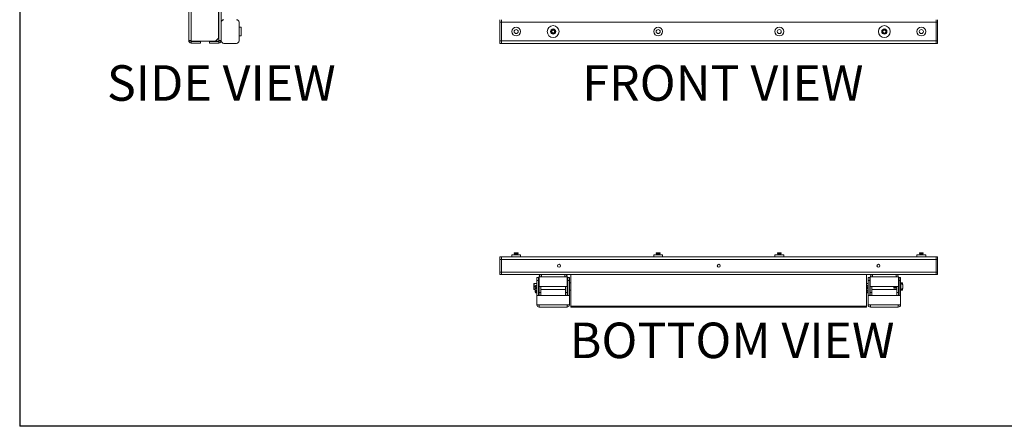
# Model space of a CAD drawing. Units: inches. Extents: x 1 to 164, y 0 to 102.
# Drawn here: x 1 to 84, y 0 to 35 of the extents above; entities that cross this region are included whole.
import ezdxf
from ezdxf.enums import TextEntityAlignment as Align

# ---------------------------------------------------------------- set-up
doc = ezdxf.new("R2010")
doc.units = ezdxf.units.IN
doc.header["$MEASUREMENT"] = 0
doc.layers.add('LAYER0', color=7, linetype='Continuous')
doc.styles.add('SLDTEXTSTYLE0', font='TXT', dxfattribs={"width": 0.75})

# ---------------------------------------------------------------- blocks, each defined once
blk = doc.blocks.new('Block3')
at = {"color": 7, "linetype": 'Continuous', "lineweight": 30}
for p in [(0.529, 102.484), (82.129, 0.484), (163.729, 0.484)]:
    blk.add_line(p, (0.529, 0.484), dxfattribs=at)
at = {"color": 7, "linetype": 'Continuous', "lineweight": 15}
blk.add_line((0.529, 60.484), (0.529, 0.484), dxfattribs=at)
at = {"color": 7, "linetype": 'Continuous', "lineweight": 0, "style": 'SLDTEXTSTYLE0', "width": 0.75}
blk.add_attdef('AUTOATTR1', text='', height=1.146, dxfattribs=at).set_placement((160.436, 1.087), align=Align.BOTTOM_LEFT)
at = {"color": 7, "linetype": 'Continuous', "lineweight": 0}
for tag in ['AUTOATTR0', 'AUTOATTR2', 'AUTOATTR3']:
    blk.add_attdef(tag, (0, 0), '', height=1, dxfattribs=at)

msp = doc.modelspace()

# ---------------------------------------------------------------- linework, layer by layer
at = {"color": 7, "linetype": 'Continuous', "lineweight": 15}
for p, q in [((14.821, 33.059), (14.821, 78.91)), ((17.321, 33.257), (17.321, 78.711)), ((17.571, 77.079), (17.571, 34.609)), ((17.571, 34.609), (17.571, 33.047)), ((19.071, 33.047), (19.071, 34.609)), ((19.256, 34.203), (19.071, 34.203)), ((19.256, 34.203), (19.256, 33.453)), ((41.121, 34.609), (41.121, 34.828)), ((41.121, 33.047), (41.121, 34.609)), ((41.246, 34.828), (41.246, 34.609)), ((41.246, 33.047), (41.246, 34.609)), ((77.996, 34.609), (77.996, 34.828)), ((77.996, 34.609), (77.996, 33.047)), ((78.121, 34.828), (78.121, 34.609)), ((78.121, 34.609), (78.121, 33.047)), ((19.071, 33.453), (19.256, 33.453)), ((14.821, 33.059), (15.019, 33.059)), ((14.821, 33.059), (14.821, 33.057)), ((14.959, 33.059), (14.959, 33.057)), ((15.021, 33.059), (15.019, 33.059)), ((15.021, 32.997), (15.019, 32.997)), ((15.021, 32.859), (15.019, 32.859)), ((15.021, 33.007), (15.021, 33.059)), ((15.021, 33.007), (17.071, 33.007)), ((15.021, 32.997), (15.821, 32.997)), ((15.021, 32.859), (15.021, 32.997)), ((15.021, 32.859), (15.821, 32.859)), ((15.821, 32.859), (15.821, 32.997)), ((16.571, 32.859), (16.571, 32.997)), ((17.371, 32.997), (16.571, 32.997)), ((17.371, 32.859), (16.571, 32.859)), ((17.071, 33.007), (17.321, 33.257)), ((17.371, 33.007), (17.071, 33.007)), ((17.371, 33.059), (17.372, 33.059)), ((17.371, 33.059), (17.371, 33.007)), ((17.371, 32.997), (17.371, 32.859)), ((17.371, 32.997), (17.372, 32.997)), ((17.371, 32.859), (17.372, 32.859)), ((17.372, 33.059), (17.571, 33.059)), ((17.432, 33.057), (17.432, 33.059)), ((17.79, 32.828), (18.852, 32.828)), ((41.121, 32.828), (41.121, 33.047)), ((41.246, 32.828), (41.121, 32.828)), ((41.246, 33.047), (41.246, 32.828)), ((77.996, 32.828), (41.246, 32.828)), ((77.996, 32.828), (77.996, 33.047)), ((78.121, 32.828), (77.996, 32.828)), ((78.121, 33.047), (78.121, 32.828)), ((42.365, 15.146), (42.338, 15.119)), ((42.338, 15.119), (42.338, 15.116)), ((42.653, 15.119), (42.338, 15.119)), ((42.338, 15.116), (42.365, 15.097)), ((42.457, 15.116), (42.338, 15.116)), ((42.365, 15.097), (42.338, 15.078)), ((42.338, 15.078), (42.338, 15.067)), ((42.457, 15.078), (42.338, 15.078)), ((42.338, 15.067), (42.365, 15.048)), ((42.457, 15.067), (42.338, 15.067)), ((42.365, 15.048), (42.338, 15.028)), ((42.338, 15.028), (42.338, 15.017)), ((42.457, 15.028), (42.338, 15.028)), ((42.338, 15.017), (42.365, 14.998)), ((42.457, 15.017), (42.338, 15.017)), ((42.365, 14.998), (42.339, 14.98)), ((42.625, 15.146), (42.365, 15.146)), ((42.463, 15.097), (42.365, 15.097)), ((42.463, 15.048), (42.365, 15.048)), ((42.463, 14.998), (42.365, 14.998)), ((42.653, 15.116), (42.457, 15.116)), ((42.653, 15.078), (42.457, 15.078)), ((42.653, 15.067), (42.457, 15.067)), ((42.653, 15.028), (42.457, 15.028)), ((42.653, 15.017), (42.457, 15.017)), ((42.625, 15.097), (42.463, 15.097)), ((42.625, 15.048), (42.463, 15.048)), ((42.625, 14.998), (42.463, 14.998)), ((42.653, 15.119), (42.625, 15.146)), ((42.625, 15.097), (42.653, 15.116)), ((42.653, 15.078), (42.625, 15.097)), ((42.625, 15.048), (42.653, 15.067)), ((42.653, 15.028), (42.625, 15.048)), ((42.625, 14.998), (42.653, 15.017)), ((42.651, 14.98), (42.625, 14.998)), ((42.653, 15.116), (42.653, 15.119)), ((42.653, 15.067), (42.653, 15.078)), ((42.653, 15.017), (42.653, 15.028)), ((54.373, 15.146), (54.345, 15.119)), ((54.345, 15.119), (54.345, 15.116)), ((54.66, 15.119), (54.345, 15.119)), ((54.345, 15.116), (54.373, 15.097)), ((54.464, 15.116), (54.345, 15.116)), ((54.373, 15.097), (54.345, 15.078)), ((54.345, 15.078), (54.345, 15.067)), ((54.464, 15.078), (54.345, 15.078)), ((54.345, 15.067), (54.373, 15.048)), ((54.464, 15.067), (54.345, 15.067)), ((54.373, 15.048), (54.345, 15.028)), ((54.345, 15.028), (54.345, 15.017)), ((54.464, 15.028), (54.345, 15.028)), ((54.345, 15.017), (54.373, 14.998)), ((54.464, 15.017), (54.345, 15.017)), ((54.373, 14.998), (54.347, 14.98)), ((54.633, 15.146), (54.373, 15.146)), ((54.471, 15.097), (54.373, 15.097)), ((54.471, 15.048), (54.373, 15.048)), ((54.471, 14.998), (54.373, 14.998)), ((54.66, 15.116), (54.464, 15.116)), ((54.66, 15.078), (54.464, 15.078)), ((54.66, 15.067), (54.464, 15.067)), ((54.66, 15.028), (54.464, 15.028)), ((54.66, 15.017), (54.464, 15.017)), ((54.633, 15.097), (54.471, 15.097)), ((54.633, 15.048), (54.471, 15.048)), ((54.633, 14.998), (54.471, 14.998)), ((54.66, 15.119), (54.633, 15.146)), ((54.633, 15.097), (54.66, 15.116)), ((54.66, 15.078), (54.633, 15.097)), ((54.633, 15.048), (54.66, 15.067)), ((54.66, 15.028), (54.633, 15.048)), ((54.633, 14.998), (54.66, 15.017)), ((54.659, 14.98), (54.633, 14.998)), ((54.66, 15.116), (54.66, 15.119)), ((54.66, 15.067), (54.66, 15.078)), ((54.66, 15.017), (54.66, 15.028)), ((64.609, 15.146), (64.582, 15.119)), ((64.582, 15.119), (64.582, 15.116)), ((64.897, 15.119), (64.582, 15.119)), ((64.582, 15.116), (64.609, 15.097)), ((64.701, 15.116), (64.582, 15.116)), ((64.609, 15.097), (64.582, 15.078)), ((64.582, 15.078), (64.582, 15.067)), ((64.701, 15.078), (64.582, 15.078)), ((64.582, 15.067), (64.609, 15.048)), ((64.701, 15.067), (64.582, 15.067)), ((64.609, 15.048), (64.582, 15.028)), ((64.582, 15.028), (64.582, 15.017)), ((64.701, 15.028), (64.582, 15.028)), ((64.582, 15.017), (64.609, 14.998)), ((64.701, 15.017), (64.582, 15.017)), ((64.609, 14.998), (64.583, 14.98)), ((64.869, 15.146), (64.609, 15.146)), ((64.707, 15.097), (64.609, 15.097)), ((64.707, 15.048), (64.609, 15.048)), ((64.707, 14.998), (64.609, 14.998)), ((64.897, 15.116), (64.701, 15.116)), ((64.897, 15.078), (64.701, 15.078)), ((64.897, 15.067), (64.701, 15.067)), ((64.897, 15.028), (64.701, 15.028)), ((64.897, 15.017), (64.701, 15.017)), ((64.869, 15.097), (64.707, 15.097)), ((64.869, 15.048), (64.707, 15.048)), ((64.869, 14.998), (64.707, 14.998)), ((64.897, 15.119), (64.869, 15.146)), ((64.869, 15.097), (64.897, 15.116)), ((64.897, 15.078), (64.869, 15.097)), ((64.869, 15.048), (64.897, 15.067)), ((64.897, 15.028), (64.869, 15.048)), ((64.869, 14.998), (64.897, 15.017)), ((64.895, 14.98), (64.869, 14.998)), ((64.897, 15.116), (64.897, 15.119)), ((64.897, 15.067), (64.897, 15.078)), ((64.897, 15.017), (64.897, 15.028)), ((76.617, 15.146), (76.59, 15.119)), ((76.59, 15.119), (76.59, 15.116)), ((76.904, 15.119), (76.59, 15.119)), ((76.59, 15.116), (76.617, 15.097)), ((76.709, 15.116), (76.59, 15.116)), ((76.617, 15.097), (76.59, 15.078)), ((76.59, 15.078), (76.59, 15.067)), ((76.709, 15.078), (76.59, 15.078)), ((76.59, 15.067), (76.617, 15.048)), ((76.709, 15.067), (76.59, 15.067)), ((76.617, 15.048), (76.59, 15.028)), ((76.59, 15.028), (76.59, 15.017)), ((76.709, 15.028), (76.59, 15.028)), ((76.59, 15.017), (76.617, 14.998)), ((76.709, 15.017), (76.59, 15.017)), ((76.617, 14.998), (76.591, 14.98)), ((76.877, 15.146), (76.617, 15.146)), ((76.715, 15.097), (76.617, 15.097)), ((76.715, 15.048), (76.617, 15.048)), ((76.715, 14.998), (76.617, 14.998)), ((76.904, 15.116), (76.709, 15.116)), ((76.904, 15.078), (76.709, 15.078)), ((76.904, 15.067), (76.709, 15.067)), ((76.904, 15.028), (76.709, 15.028)), ((76.904, 15.017), (76.709, 15.017)), ((76.877, 15.097), (76.715, 15.097)), ((76.877, 15.048), (76.715, 15.048)), ((76.877, 14.998), (76.715, 14.998)), ((76.904, 15.119), (76.877, 15.146)), ((76.877, 15.097), (76.904, 15.116)), ((76.904, 15.078), (76.877, 15.097)), ((76.877, 15.048), (76.904, 15.067)), ((76.904, 15.028), (76.877, 15.048)), ((76.877, 14.998), (76.904, 15.017)), ((76.903, 14.98), (76.877, 14.998)), ((76.904, 15.116), (76.904, 15.119)), ((76.904, 15.067), (76.904, 15.078)), ((76.904, 15.017), (76.904, 15.028)), ((41.121, 14.795), (41.246, 14.795)), ((41.121, 14.576), (41.121, 14.795)), ((41.121, 13.514), (41.121, 14.576)), ((41.246, 14.795), (41.246, 14.576)), ((77.996, 14.795), (41.246, 14.795)), ((41.246, 13.514), (41.246, 14.576)), ((42.12, 14.98), (42.12, 14.795)), ((42.12, 14.98), (42.495, 14.98)), ((42.495, 14.98), (42.87, 14.98)), ((42.87, 14.795), (42.87, 14.98)), ((54.128, 14.98), (54.128, 14.795)), ((54.128, 14.98), (54.503, 14.98)), ((54.503, 14.98), (54.878, 14.98)), ((54.878, 14.795), (54.878, 14.98)), ((64.364, 14.98), (64.364, 14.795)), ((64.364, 14.98), (64.739, 14.98)), ((64.739, 14.98), (65.114, 14.98)), ((65.114, 14.795), (65.114, 14.98)), ((76.372, 14.98), (76.372, 14.795)), ((76.372, 14.98), (76.747, 14.98)), ((76.747, 14.98), (77.122, 14.98)), ((77.122, 14.795), (77.122, 14.98)), ((77.996, 14.795), (78.121, 14.795)), ((77.996, 14.576), (77.996, 14.795)), ((77.996, 14.576), (77.996, 13.514)), ((78.121, 14.795), (78.121, 14.576)), ((78.121, 14.576), (78.121, 13.514)), ((41.121, 13.295), (41.121, 13.514)), ((41.246, 13.514), (41.246, 13.295)), ((77.996, 13.295), (77.996, 13.514)), ((78.121, 13.514), (78.121, 13.295)), ((41.246, 13.295), (41.121, 13.295)), ((77.996, 13.295), (41.246, 13.295)), ((44.024, 12.545), (43.999, 12.52)), ((43.999, 12.292), (43.999, 12.52)), ((44.243, 12.545), (44.024, 12.545)), ((44.024, 12.545), (44.024, 12.292)), ((44.243, 13.045), (44.381, 13.045)), ((44.243, 12.795), (44.243, 13.045)), ((44.381, 12.795), (44.243, 12.795)), ((44.243, 11.545), (44.243, 12.795)), ((44.381, 13.045), (44.381, 12.795)), ((44.381, 11.545), (44.381, 12.795)), ((44.43, 12.545), (44.381, 12.545)), ((44.43, 13.095), (44.43, 13.097)), ((44.43, 13.095), (44.43, 12.295)), ((44.43, 13.095), (44.63, 13.095)), ((44.569, 13.097), (44.569, 13.095)), ((44.63, 13.157), (44.629, 13.157)), ((44.63, 13.295), (44.63, 13.097)), ((44.63, 13.095), (44.63, 13.097)), ((46.612, 13.097), (46.612, 13.295)), ((46.614, 13.157), (46.612, 13.157)), ((46.612, 13.095), (46.612, 13.097)), ((46.612, 13.095), (46.812, 13.095)), ((46.674, 13.097), (46.674, 13.095)), ((46.812, 13.095), (46.812, 13.097)), ((46.812, 13.095), (46.812, 12.295)), ((46.861, 12.545), (46.812, 12.545)), ((46.861, 13.045), (46.999, 13.045)), ((46.861, 12.795), (46.861, 13.045)), ((46.999, 12.795), (46.861, 12.795)), ((46.861, 11.545), (46.861, 12.795)), ((46.999, 13.045), (46.999, 12.795)), ((46.999, 11.545), (46.999, 12.795)), ((47.121, 12.61), (46.999, 12.61)), ((47.121, 10.624), (47.121, 13.295)), ((72.121, 10.624), (72.121, 13.295)), ((72.243, 12.545), (72.121, 12.545)), ((72.243, 13.045), (72.381, 13.045)), ((72.243, 12.795), (72.243, 13.045)), ((72.243, 11.545), (72.243, 12.795)), ((72.381, 12.795), (72.243, 12.795)), ((72.381, 13.045), (72.381, 12.795)), ((72.381, 11.545), (72.381, 12.795)), ((72.43, 12.545), (72.381, 12.545)), ((72.43, 13.095), (72.43, 13.097)), ((72.43, 13.095), (72.43, 12.295)), ((72.43, 13.095), (72.63, 13.095)), ((72.569, 13.097), (72.569, 13.095)), ((72.63, 13.157), (72.629, 13.157)), ((72.63, 13.295), (72.63, 13.097)), ((72.63, 13.095), (72.63, 13.097)), ((74.612, 13.097), (74.612, 13.295)), ((74.614, 13.157), (74.612, 13.157)), ((74.612, 13.095), (74.612, 13.097)), ((74.612, 13.095), (74.812, 13.095)), ((74.674, 13.097), (74.674, 13.095)), ((74.812, 13.095), (74.812, 13.097)), ((74.812, 13.095), (74.812, 12.295)), ((74.861, 12.545), (74.812, 12.545)), ((74.861, 13.045), (74.999, 13.045)), ((74.861, 12.795), (74.861, 13.045)), ((74.999, 12.795), (74.861, 12.795)), ((74.861, 11.545), (74.861, 12.795)), ((74.999, 13.045), (74.999, 12.795)), ((74.999, 11.545), (74.999, 12.795)), ((75.127, 12.61), (74.999, 12.61)), ((75.014, 12.571), (74.999, 12.571)), ((75.014, 12.571), (75.014, 12.19)), ((75.159, 12.578), (75.127, 12.61)), ((75.127, 12.496), (75.127, 12.61)), ((75.159, 12.578), (75.159, 12.456)), ((78.121, 13.295), (77.996, 13.295)), ((43.999, 12.07), (43.999, 12.292)), ((43.999, 12.07), (44.024, 12.045)), ((44.024, 12.292), (44.024, 12.045)), ((44.024, 12.045), (44.109, 12.045)), ((44.109, 12.313), (44.109, 12.278)), ((44.109, 12.278), (44.109, 12.257)), ((44.109, 12.101), (44.109, 12.066)), ((44.109, 12.066), (44.109, 11.903)), ((44.109, 11.903), (44.109, 11.897)), ((44.109, 11.897), (44.109, 11.813)), ((44.234, 12.278), (44.234, 12.313)), ((44.234, 12.254), (44.234, 12.278)), ((44.234, 12.066), (44.234, 12.101)), ((44.234, 11.903), (44.234, 12.066)), ((44.234, 12.045), (44.243, 12.045)), ((44.234, 11.897), (44.234, 11.903)), ((44.234, 11.813), (44.234, 11.897)), ((44.381, 12.045), (44.43, 12.045)), ((44.43, 12.295), (46.812, 12.295)), ((44.43, 12.295), (44.43, 11.795)), ((44.43, 11.545), (44.43, 11.795)), ((44.43, 11.795), (44.569, 11.795)), ((44.569, 12.295), (44.569, 11.795)), ((44.569, 12.045), (46.674, 12.045)), ((44.569, 11.795), (44.569, 11.545)), ((46.674, 12.295), (46.674, 11.795)), ((46.674, 11.795), (46.812, 11.795)), ((46.674, 11.545), (46.674, 11.795)), ((46.812, 12.295), (46.812, 11.795)), ((46.812, 12.045), (46.861, 12.045)), ((46.812, 11.795), (46.812, 11.545)), ((46.999, 11.98), (47.121, 11.98)), ((72.234, 12.278), (72.234, 12.313)), ((72.234, 12.254), (72.234, 12.278)), ((72.234, 12.066), (72.234, 12.101)), ((72.234, 11.903), (72.234, 12.066)), ((72.234, 12.045), (72.243, 12.045)), ((72.234, 11.897), (72.234, 11.903)), ((72.234, 11.813), (72.234, 11.897)), ((72.381, 12.045), (72.43, 12.045)), ((72.43, 12.295), (74.812, 12.295)), ((72.43, 12.295), (72.43, 11.795)), ((72.43, 11.795), (72.569, 11.795)), ((72.43, 11.545), (72.43, 11.795)), ((72.569, 12.295), (72.569, 11.795)), ((72.569, 12.045), (74.674, 12.045)), ((72.569, 11.795), (72.569, 11.545)), ((74.409, 12.295), (74.409, 12.246)), ((74.409, 12.246), (74.409, 12.165)), ((74.409, 12.165), (74.436, 12.138)), ((74.436, 12.295), (74.436, 12.235)), ((74.436, 12.235), (74.436, 12.138)), ((74.436, 12.138), (74.439, 12.138)), ((74.439, 12.295), (74.439, 12.138)), ((74.439, 12.138), (74.458, 12.165)), ((74.458, 12.295), (74.458, 12.165)), ((74.458, 12.165), (74.477, 12.138)), ((74.477, 12.295), (74.477, 12.138)), ((74.477, 12.138), (74.488, 12.138)), ((74.488, 12.295), (74.488, 12.138)), ((74.488, 12.138), (74.507, 12.165)), ((74.507, 12.295), (74.507, 12.165)), ((74.507, 12.165), (74.526, 12.138)), ((74.526, 12.295), (74.526, 12.138)), ((74.526, 12.138), (74.537, 12.138)), ((74.537, 12.295), (74.537, 12.138)), ((74.537, 12.138), (74.556, 12.165)), ((74.556, 12.295), (74.556, 12.165)), ((74.556, 12.165), (74.575, 12.138)), ((74.575, 12.295), (74.575, 12.138)), ((74.575, 12.138), (74.586, 12.138)), ((74.586, 12.295), (74.586, 12.138)), ((74.586, 12.138), (74.606, 12.165)), ((74.606, 12.295), (74.606, 12.165)), ((74.606, 12.165), (74.625, 12.138)), ((74.625, 12.295), (74.625, 12.138)), ((74.625, 12.138), (74.636, 12.138)), ((74.636, 12.295), (74.636, 12.138)), ((74.636, 12.138), (74.655, 12.165)), ((74.655, 12.295), (74.655, 12.165)), ((74.655, 12.165), (74.674, 12.138)), ((74.674, 12.295), (74.674, 11.795)), ((74.674, 11.795), (74.812, 11.795)), ((74.674, 11.545), (74.674, 11.795)), ((74.821, 12.453), (74.812, 12.439)), ((74.812, 12.295), (74.812, 11.795)), ((74.812, 12.152), (74.821, 12.138)), ((74.812, 12.045), (74.861, 12.045)), ((74.812, 11.795), (74.812, 11.545)), ((74.833, 12.453), (74.821, 12.453)), ((74.821, 12.453), (74.821, 12.441)), ((74.821, 12.441), (74.821, 12.138)), ((74.821, 12.138), (74.833, 12.138)), ((74.852, 12.426), (74.833, 12.453)), ((74.833, 12.453), (74.833, 12.441)), ((74.833, 12.441), (74.833, 12.138)), ((74.833, 12.138), (74.852, 12.165)), ((74.861, 12.439), (74.852, 12.426)), ((74.852, 12.426), (74.852, 12.416)), ((74.852, 12.416), (74.852, 12.165)), ((74.852, 12.165), (74.861, 12.152)), ((74.999, 12.02), (75.014, 12.02)), ((74.999, 11.98), (75.127, 11.98)), ((75.014, 12.19), (75.014, 12.02)), ((75.127, 11.98), (75.127, 12.094)), ((75.127, 11.98), (75.159, 12.012)), ((75.159, 12.135), (75.159, 12.012)), ((75.172, 12.433), (75.172, 12.243)), ((75.172, 12.243), (75.172, 12.158)), ((44.243, 10.745), (44.243, 11.545)), ((46.999, 11.545), (44.243, 11.545)), ((46.999, 10.745), (46.999, 11.545)), ((72.243, 10.745), (72.243, 11.545)), ((74.999, 11.545), (72.243, 11.545)), ((74.999, 10.745), (74.999, 11.545)), ((44.443, 10.745), (44.243, 10.745)), ((44.243, 10.745), (44.243, 10.744)), ((44.381, 10.745), (44.381, 10.744)), ((44.441, 10.684), (44.443, 10.684)), ((44.441, 10.545), (44.443, 10.545)), ((44.443, 10.745), (44.443, 10.744)), ((44.443, 10.744), (44.443, 10.545)), ((46.799, 10.545), (44.443, 10.545)), ((46.999, 10.745), (46.799, 10.745)), ((46.799, 10.745), (46.799, 10.744)), ((46.799, 10.545), (46.799, 10.744)), ((46.799, 10.684), (46.801, 10.684)), ((46.799, 10.545), (46.801, 10.545)), ((46.861, 10.744), (46.861, 10.745)), ((46.999, 10.745), (46.999, 10.744)), ((47.121, 10.609), (47.121, 10.624)), ((47.121, 10.545), (47.121, 10.609)), ((47.121, 10.609), (47.246, 10.609)), ((47.246, 10.545), (47.121, 10.545)), ((47.246, 10.609), (47.246, 10.545)), ((71.996, 10.609), (47.246, 10.609)), ((71.996, 10.545), (47.246, 10.545)), ((71.996, 10.545), (71.996, 10.609)), ((71.996, 10.609), (72.121, 10.609)), ((72.121, 10.545), (71.996, 10.545)), ((72.121, 10.609), (72.121, 10.624)), ((72.121, 10.609), (72.121, 10.545)), ((72.443, 10.745), (72.243, 10.745)), ((72.243, 10.745), (72.243, 10.744)), ((72.381, 10.745), (72.381, 10.744)), ((72.441, 10.684), (72.443, 10.684)), ((72.441, 10.545), (72.443, 10.545)), ((72.443, 10.745), (72.443, 10.744)), ((72.443, 10.744), (72.443, 10.545)), ((74.799, 10.545), (72.443, 10.545)), ((74.999, 10.745), (74.799, 10.745)), ((74.799, 10.745), (74.799, 10.744)), ((74.799, 10.545), (74.799, 10.744)), ((74.799, 10.684), (74.801, 10.684)), ((74.799, 10.545), (74.801, 10.545)), ((74.861, 10.744), (74.861, 10.745)), ((74.999, 10.745), (74.999, 10.744))]:
    msp.add_line(p, q, dxfattribs=at)
at = {"color": 8, "linetype": 'Continuous', "lineweight": 15}
for p, q in [((15.019, 78.91), (15.019, 33.059)), ((17.372, 33.059), (17.372, 78.91)), ((41.246, 34.609), (41.121, 34.609)), ((77.996, 34.609), (41.246, 34.609)), ((78.121, 34.609), (77.996, 34.609)), ((14.821, 33.057), (14.959, 33.057)), ((15.019, 32.997), (15.019, 32.859)), ((17.372, 32.859), (17.372, 32.997)), ((17.432, 33.057), (17.571, 33.057)), ((41.121, 33.047), (41.246, 33.047)), ((77.996, 33.047), (41.246, 33.047)), ((77.996, 33.047), (78.121, 33.047)), ((41.246, 14.576), (41.121, 14.576)), ((77.996, 14.576), (41.246, 14.576)), ((78.121, 14.576), (77.996, 14.576)), ((41.121, 13.514), (41.246, 13.514)), ((77.996, 13.514), (41.246, 13.514)), ((77.996, 13.514), (78.121, 13.514)), ((44.569, 13.097), (44.43, 13.097)), ((44.629, 13.295), (44.629, 13.157)), ((46.612, 13.097), (44.63, 13.097)), ((46.614, 13.157), (46.614, 13.295)), ((46.812, 13.097), (46.674, 13.097)), ((72.569, 13.097), (72.43, 13.097)), ((72.629, 13.295), (72.629, 13.157)), ((74.612, 13.097), (72.63, 13.097)), ((74.614, 13.157), (74.614, 13.295)), ((74.812, 13.097), (74.674, 13.097)), ((44.109, 11.897), (44.113, 11.882)), ((44.229, 11.882), (44.234, 11.897)), ((72.229, 11.882), (72.234, 11.897)), ((44.243, 10.744), (44.381, 10.744)), ((44.441, 10.684), (44.441, 10.545)), ((46.799, 10.744), (44.443, 10.744)), ((46.801, 10.545), (46.801, 10.684)), ((46.861, 10.744), (46.999, 10.744)), ((72.121, 10.624), (47.121, 10.624)), ((72.243, 10.744), (72.381, 10.744)), ((72.441, 10.684), (72.441, 10.545)), ((74.799, 10.744), (72.443, 10.744)), ((74.801, 10.545), (74.801, 10.684)), ((74.861, 10.744), (74.999, 10.744))]:
    msp.add_line(p, q, dxfattribs=at)
at = {"color": 7, "linetype": 'Continuous', "lineweight": 15, "flags": 128}
for points in [[(44.123, 12.353), (44.113, 12.337), (44.109, 12.313)], [(44.171, 11.844), (44.195, 11.848), (44.215, 11.861), (44.229, 11.88), (44.234, 11.903), (44.229, 11.926), (44.215, 11.945), (44.195, 11.958), (44.171, 11.962), (44.147, 11.958), (44.127, 11.945), (44.113, 11.926), (44.109, 11.903), (44.113, 11.88), (44.127, 11.861), (44.147, 11.848), (44.171, 11.844)], [(72.171, 11.844), (72.195, 11.848), (72.215, 11.861), (72.229, 11.88), (72.234, 11.903), (72.229, 11.926), (72.215, 11.945), (72.195, 11.958), (72.171, 11.962), (72.147, 11.958), (72.127, 11.945), (72.121, 11.938)]]:
    msp.add_lwpolyline(points, dxfattribs=at)
at = {"color": 8, "linetype": 'Continuous', "lineweight": 15, "flags": 128}
for points in [[(44.218, 12.354), (44.229, 12.337), (44.234, 12.313)], [(72.121, 12.35), (72.127, 12.357), (72.128, 12.358)], [(72.218, 12.354), (72.229, 12.337), (72.234, 12.313)]]:
    msp.add_lwpolyline(points, dxfattribs=at)
at = {"color": 7, "linetype": 'Continuous', "lineweight": 15}
for centre, radius in [((42.495, 33.828), 0.375), ((45.621, 33.828), 0.5), ((54.503, 33.828), 0.375), ((64.739, 33.828), 0.375), ((73.621, 33.828), 0.5), ((76.747, 33.828), 0.375), ((42.495, 33.828), 0.172), ((45.621, 33.828), 0.219), ((45.621, 33.828), 0.192), ((45.621, 33.828), 0.157), ((45.621, 33.828), 0.13), ((54.503, 33.828), 0.172), ((64.739, 33.828), 0.172), ((73.621, 33.828), 0.219), ((73.621, 33.828), 0.192), ((73.621, 33.828), 0.157), ((73.621, 33.828), 0.13), ((76.747, 33.828), 0.172), ((46.121, 14.045), 0.125), ((59.621, 14.045), 0.125), ((73.121, 14.045), 0.125), ((44.171, 12.278), 0.0625)]:
    msp.add_circle(centre, radius, dxfattribs=at)
for centre, radius, start, end in [((17.79, 34.609), 0.219, 90, 180), ((18.852, 34.609), 0.219, 0, 90), ((15.019, 33.057), 0.198, 180, 270), ((15.019, 33.057), 0.06, 180, 270), ((17.372, 33.057), 0.06, 270, 0), ((17.372, 33.057), 0.198, 270, 0), ((17.79, 33.047), 0.219, 180, 270), ((18.852, 33.047), 0.219, 270, 0), ((44.629, 13.097), 0.198, 90, 180), ((44.629, 13.097), 0.06, 90, 180), ((46.614, 13.097), 0.198, 0, 90), ((46.614, 13.097), 0.06, 360, 90), ((72.629, 13.097), 0.198, 90, 180), ((72.629, 13.097), 0.06, 90, 180), ((74.614, 13.097), 0.198, 0, 90), ((74.614, 13.097), 0.06, 360, 90), ((74.913, 12.295), 0.293, 28.00594, 69.90535), ((44.171, 12.101), 0.0625, 0, 180), ((44.171, 11.813), 0.0625, 180, 0), ((72.171, 12.278), 0.0625, 216.75161, 89.99842), ((72.171, 12.278), 0.0625, 89.9991, 143.2405), ((72.171, 12.101), 0.0625, 0, 143.24481), ((72.171, 11.907), 0.0634, 218.69205, 270.53726), ((72.171, 11.813), 0.0625, 216.75519, 0), ((74.913, 12.295), 0.293, 290.09465, 331.99406), ((44.441, 10.744), 0.198, 180, 270), ((44.441, 10.744), 0.06, 180, 270), ((46.801, 10.744), 0.06, 270, 360), ((46.801, 10.744), 0.198, 270, 360), ((72.441, 10.744), 0.198, 180, 270), ((72.441, 10.744), 0.06, 180, 270), ((74.801, 10.744), 0.06, 270, 360), ((74.801, 10.744), 0.198, 270, 360)]:
    msp.add_arc(centre, radius, start, end, dxfattribs=at)
at = {"color": 8, "linetype": 'Continuous', "lineweight": 15}
for centre, radius, start, end in [((44.171, 12.313), 0.0625, 134.03388, 180.011), ((44.171, 12.063), 0.0626, 2.52635, 177.47365), ((72.171, 12.063), 0.0631, 3.19028, 141.89275)]:
    msp.add_arc(centre, radius, start, end, dxfattribs=at)
at = {"color": 7, "linetype": 'Continuous', "lineweight": 15}
for points, knots in [([(44.093, 12.292), (44.094, 12.3), (44.095, 12.317), (44.108, 12.34), (44.127, 12.358), (44.152, 12.369), (44.178, 12.371), (44.203, 12.364), (44.225, 12.35), (44.239, 12.334), (44.242, 12.323), (44.243, 12.32)], [0, 0, 0, 0, 0.117914, 0.235703, 0.356788, 0.48081, 0.601057, 0.716586, 0.833851, 0.956442, 1, 1, 1, 1]), ([(44.243, 12.263), (44.242, 12.26), (44.238, 12.249), (44.225, 12.233), (44.203, 12.219), (44.177, 12.212), (44.151, 12.215), (44.127, 12.226), (44.108, 12.243), (44.095, 12.266), (44.094, 12.283), (44.093, 12.292)], [0, 0, 0, 0, 0.043651, 0.162448, 0.285932, 0.408862, 0.526244, 0.641957, 0.762218, 0.886352, 1, 1, 1, 1]), ([(44.094, 12.299), (44.094, 12.294), (44.093, 12.281), (44.102, 12.261), (44.112, 12.245), (44.121, 12.239), (44.123, 12.238)], [0, 0, 0, 0, 0.19628, 0.552089, 0.916677, 1, 1, 1, 1]), ([(44.216, 12.235), (44.222, 12.24), (44.234, 12.25), (44.24, 12.263), (44.243, 12.27)], [0, 0, 0, 0, 0.525479, 1, 1, 1, 1]), ([(72.121, 12.35), (72.123, 12.353), (72.132, 12.361), (72.152, 12.369), (72.178, 12.371), (72.203, 12.364), (72.225, 12.35), (72.239, 12.334), (72.242, 12.323), (72.243, 12.32)], [0, 0, 0, 0, 0.0648941, 0.2451987, 0.4200144, 0.5879711, 0.7584522, 0.9366757, 1, 1, 1, 1]), ([(72.243, 12.263), (72.242, 12.26), (72.238, 12.249), (72.224, 12.233), (72.203, 12.219), (72.177, 12.212), (72.151, 12.215), (72.131, 12.223), (72.123, 12.231), (72.121, 12.233)], [0, 0, 0, 0, 0.063497, 0.236303, 0.415928, 0.594746, 0.765494, 0.933815, 1, 1, 1, 1]), ([(72.216, 12.235), (72.222, 12.24), (72.234, 12.25), (72.24, 12.263), (72.243, 12.27)], [0, 0, 0, 0, 0.525479, 1, 1, 1, 1])]:
    msp.add_open_spline(points, degree=3, knots=knots, dxfattribs=at)

# ---------------------------------------------------------------- block references
at = {"color": 7, "linetype": 'Continuous'}
msp.add_blockref('Block3', (0, 0), dxfattribs=at)

# ---------------------------------------------------------------- texts
at = {"layer": 'LAYER0', "char_height": 3, "attachment_point": 1, "style": 'SLDTEXTSTYLE0'}
for s, insert in [('SIDE VIEW', (7.906, 30.983)), ('FRONT VIEW', (48.081, 30.983)), ('BOTTOM VIEW', (47.017, 9.243))]:
    msp.add_mtext(s, dxfattribs=dict(at, insert=insert))

doc.saveas('drawing.dxf')
